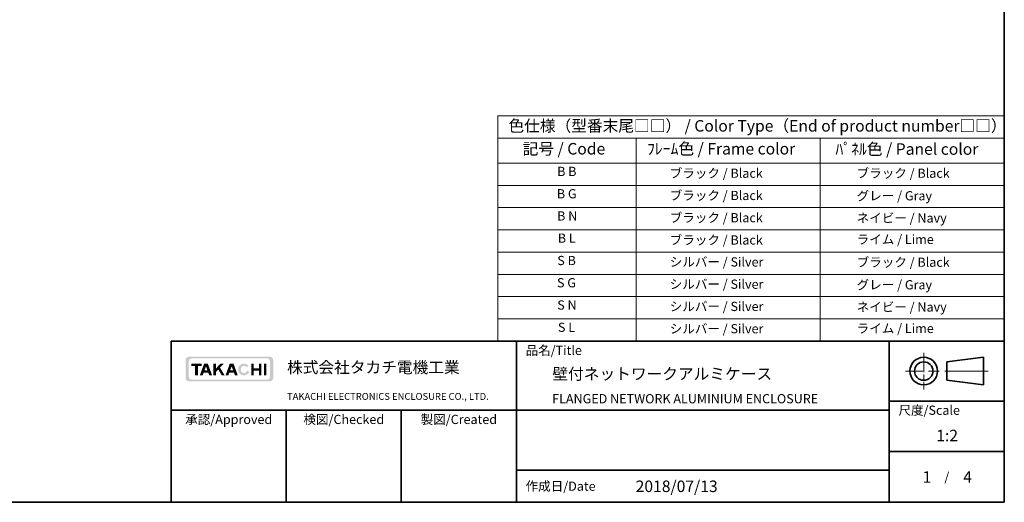
# Model space of a CAD drawing. Units: millimetres. Extents: x 0 to 3158, y 0 to 562.
# Drawn here: x 354 to 782, y 0 to 210 of the extents above; entities that cross this region are included whole.
import ezdxf
from ezdxf.enums import TextEntityAlignment as Align

# ---------------------------------------------------------------- set-up
doc = ezdxf.new("R2010")
doc.units = ezdxf.units.MM
doc.header["$LTSCALE"] = 2
doc.linetypes.add('CHAIN', pattern=[0.35429999999999995, 0.2362, -0.0295, 0.0591, -0.0295])
for name, color, linetype, lineweight in [('Border (ISO)', 7, 'Continuous', 35), ('Hatch (ISO)', 1, 'Continuous', 18), ('Symbol (ISO)', 7, 'Continuous', 18), ('Title (ISO)', 7, 'Continuous', 35)]:
    doc.layers.add(name, color=color, linetype=linetype, lineweight=lineweight)
doc.styles.add('Note Text (TK)', font='txt')
doc.styles.add('Note Text (TK2)', font='txt')
doc.styles.add('文字スタイル67', font='arial.ttf')

# ---------------------------------------------------------------- blocks, each defined once
blk = doc.blocks.new('図面枠 tk図枠')
at = {"layer": 'Border (ISO)'}
for p in [(405.4999999999999, 289), (14.50000000000001, 8.000000000000007)]:
    blk.add_line(p, (405.4999999999999, 8.000000000000007), dxfattribs=at)
blk = doc.blocks.new('表題欄 tk表題欄')
at = {"layer": 'Hatch (ISO)'}
h = blk.add_hatch(color=256, dxfattribs=at)
edge = h.paths.add_edge_path(flags=0)
edge.add_arc((95.57537688673352, 236.2990653650367), 0.5958259999999996, 269.9999999999897, 360)
edge.add_line((96.17120288673351, 236.2990653650368), (96.17120288673348, 239.7107813650365))
edge.add_arc((95.5753768867335, 239.7107813650366), 0.5958259999999996, 0, 90.0000000000068)
edge.add_line((95.57537688673342, 240.3066073650366), (79.13710888673356, 240.3066073650366))
edge.add_arc((79.13710888673353, 239.7107813650366), 0.5958259999999996, 89.99999999999744, 180)
edge.add_line((78.54128288673353, 239.7107813650365), (78.54128288673331, 236.2990653650368))
edge.add_arc((79.13710888673332, 236.2990653650365), 0.5958259999999996, 180, 270.0000000000231)
edge.add_line((79.13710888673356, 235.7032393650365), (95.57537688673342, 235.7032393650367))
edge = h.paths.add_edge_path()
edge.add_line((77.83935088673357, 239.9556413650366), (77.83935088673357, 236.0542053650368))
edge.add_arc((78.54128288673346, 236.0542053650367), 0.7019319999998935, 180, 270.0000000000087)
edge.add_line((78.54128288673357, 235.3522733650368), (96.17120288673352, 235.3522733650368))
edge.add_arc((96.17120288673351, 236.0542053650367), 0.7019319999998921, 270, 360)
edge.add_line((96.8731348867334, 236.0542053650368), (96.87313488673352, 239.9556413650366))
edge.add_arc((96.1712028867336, 239.9556413650367), 0.7019319999998921, 0, 90.00000000000873)
edge.add_line((96.17120288673348, 240.6575733650367), (78.54128288673357, 240.6575733650366))
edge.add_arc((78.54128288673357, 239.9556413650366), 0.7019319999999984, 90, 180)
for points in [[(79.07181288673355, 239.1476033650369), (79.07181288673355, 238.6578833650367), (79.92066088673353, 238.6578833650367), (79.92066088673353, 236.6581933650368), (80.50832488673353, 236.6581933650368), (80.50832488673353, 238.6578833650367), (81.35717288673355, 238.6578833650367), (81.35717288673355, 239.1476033650369)], [(85.68407849525303, 236.6581933650368), (84.9434673993943, 237.8918698287545), (84.41792288673358, 237.3246628822781), (84.41792288673358, 236.6581933650368), (83.89555488673355, 236.6581933650368), (83.89555488673355, 239.1476033650369), (84.41792288673358, 239.1476033650369), (84.41792288673358, 238.0993979968839), (85.38913556809511, 239.1476033650369), (86.10696490847272, 239.1476033650369), (85.31925422435492, 238.2974470774499), (86.30334488673353, 236.6581933650368)], [(92.09142939614459, 239.1476033650369), (92.09142939614459, 236.6581933650368), (92.60971639614465, 236.6581933650368), (92.60971639614465, 237.6580383650368), (93.76872039614462, 237.6580383650368), (93.76872039614462, 236.6581933650368), (94.28700739614459, 236.6581933650368), (94.28700739614459, 239.1476033650369), (93.76872039614462, 239.1476033650369), (93.76872039614462, 238.1477583650367), (92.60971639614465, 238.1477583650367), (92.60971639614465, 239.1476033650369)], [(94.84202339614467, 239.1476033650369), (94.84202339614467, 236.6581933650368), (95.36439139614473, 236.6581933650368), (95.36439139614473, 239.1476033650369)]]:
    blk.add_hatch(color=256, dxfattribs=at).paths.add_polyline_path(points)
h = blk.add_hatch(color=256, dxfattribs=at)
h.paths.add_polyline_path([(82.59020695886475, 237.7110913650368), (81.95242681460243, 237.7110913650368), (82.27131688673356, 238.5794973650367)], flags=0)
h.paths.add_polyline_path([(82.77903014574996, 237.1968853650368), (81.76360362771717, 237.1968853650368), (81.56578886050404, 236.6581933650368), (80.94907288673355, 236.6581933650368), (81.86321688673357, 239.1476033650369), (82.67941688673353, 239.1476033650369), (83.59356088673351, 236.6581933650368), (82.97684491296302, 236.6581933650368)])
h = blk.add_hatch(color=256, dxfattribs=at)
h.paths.add_polyline_path([(87.52707281460246, 237.7110913650368), (88.16485295886469, 237.7110913650368), (87.84596288673359, 238.5794973650367)], flags=0)
h.paths.add_polyline_path([(87.14043486050403, 236.6581933650368), (87.3382496277172, 237.1968853650368), (88.35367614574989, 237.1968853650368), (88.551490912963, 236.6581933650368), (89.16820688673343, 236.6581933650368), (88.25406288673352, 239.1476033650369), (87.43786288673356, 239.1476033650369), (86.52371888673358, 236.6581933650368)])
h = blk.add_hatch(color=256, dxfattribs=at)
edge = h.paths.add_edge_path()
edge.add_arc((90.52309888673334, 237.9028983650369), 1.273272000000011, 38.55054079078439, 336.5820184016556)
edge.add_line((91.69149139614446, 237.3968543650369), (91.17255542714857, 237.6216113977801))
edge.add_ellipse((90.52309888673352, 237.9028983650369), major_axis=(0, -0.7998759999999119), ratio=0.8673469387756529, start_angle=128.5505407907963, end_angle=426.582018401653, ccw=False)
edge.add_line((91.09381514418376, 238.3576891122095), (91.51887237036831, 238.6964075050431))
at = {"layer": 'Title (ISO)'}
for p, q in [((74.70882392282105, 244.052739026017), (255.7088239228211, 244.052739026017)), ((74.70882392282105, 209.052739026017), (74.70882392282105, 244.052739026017)), ((149.7088239228211, 244.052739026017), (149.7088239228211, 209.052739026017)), ((230.7088239228211, 244.052739026017), (230.7088239228211, 209.052739026017)), ((255.7088239228211, 244.052739026017), (255.7088239228211, 209.052739026017)), ((243.2088239228211, 239.552739026017), (251.2088239228211, 240.5527390260171)), ((251.2088239228211, 234.552739026017), (251.2088239228211, 240.5527390260171)), ((243.2088239228211, 239.552739026017), (243.2088239228211, 235.552739026017)), ((243.2088239228211, 235.552739026017), (251.2088239228211, 234.552739026017)), ((230.7088239228211, 231.052739026017), (255.7088239228211, 231.052739026017)), ((74.70882392282105, 229.052739026017), (230.7088239228211, 229.052739026017)), ((99.70882392282108, 229.052739026017), (99.70882392282108, 209.052739026017)), ((124.708823922821, 229.052739026017), (124.708823922821, 209.052739026017)), ((230.7088239228211, 220.052739026017), (255.7088239228211, 220.052739026017)), ((149.7088239228211, 216.052739026017), (230.7088239228211, 216.052739026017)), ((255.7088239228211, 209.052739026017), (74.70882392282105, 209.052739026017))]:
    blk.add_line(p, q, dxfattribs=at)
at = {"layer": 'Title (ISO)', "color": 4, "linetype": 'CHAIN', "lineweight": 18, "ltscale": 8.889559745788574}
blk.add_line((238.2088239228211, 241.552739026017), (238.2088239228211, 233.552739026017), dxfattribs=at)
at = {"layer": 'Title (ISO)', "color": 4, "linetype": 'CHAIN', "lineweight": 18, "ltscale": 20.00163269042969}
blk.add_line((252.2088239228211, 237.552739026017), (234.2088239228211, 237.552739026017), dxfattribs=at)
at = {"layer": 'Title (ISO)'}
for radius in [3, 2]:
    blk.add_circle((238.2088239228211, 237.552739026017), radius, dxfattribs=at)
at = {"layer": 'Title (ISO)', "color": 1, "char_height": 2.000000029802322, "line_spacing_factor": 1.5, "style": 'Note Text (TK)'}
for s, insert, attachment_point in [('\\fＭＳ Ｐゴシック|b0|i0;\\H2.0000;品名/Title', (151.708823922821, 242.052739026017), 4), ('\\fＭＳ Ｐゴシック|b0|i0;\\H2.0000;尺度/Scale', (232.7088239228211, 229.052739026017), 4), ('\\fＭＳ Ｐゴシック|b0|i0;\\H2.0000;承認/Approved', (87.20882392282108, 227.052739026017), 5), ('\\fＭＳ Ｐゴシック|b0|i0;\\H2.0000;検図/Checked', (112.208823922821, 227.052739026017), 5), ('\\fＭＳ Ｐゴシック|b0|i0;\\H2.0000;製図/Created', (137.2088239228211, 227.052739026017), 5), ('\\fＭＳ Ｐゴシック|b0|i0;\\H2.0000;作成日/Date', (151.708823922821, 212.552739026017), 4)]:
    blk.add_mtext(s, dxfattribs=dict(at, insert=insert, attachment_point=attachment_point))
at = {"layer": 'Title (ISO)', "color": 7, "line_spacing_factor": 1.5, "style": 'Note Text (TK)'}
for s, insert, char_height, attachment_point in [('株式会社タカチ電機工業', (99.87313488673345, 238.052739026017), 2.5, 4), ('\\fArial|b0|i0;\\H1.4986;TAKACHI ELECTRONICS ENCLOSURE CO., LTD.', (99.87313488673342, 232.052739026017), 1.49859994649887, 4), ('\\fＭＳ Ｐゴシック|b0|i0;\\H2.0000;/', (243.2088239228211, 214.552739026017), 2.000000029802322, 5)]:
    blk.add_mtext(s, dxfattribs=dict(at, insert=insert, char_height=char_height, attachment_point=attachment_point))
at = {"layer": 'Title (ISO)', "color": 7}
for tag, p, height, style in [('<品名>_001', (157.524164831912, 235.7033072078352), 2.5, 'Note Text (TK)'), ('<Title>_001', (157.4796288307291, 230.5520568828656), 2.000000029802322, '文字スタイル67'), ('<尺度>_001', (240.9218921046393, 222.302739026017), 2.5, 'Note Text (TK)'), ('<総ページ数>_001', (246.7926307410029, 213.302739026017), 2.5, 'Note Text (TK)'), ('作成日_001', (175.617914831912, 211.2814322078352), 2.5, 'Note Text (TK)'), ('<ページ_No.>_001', (237.9488807410029, 213.302739026017), 2.5, 'Note Text (TK)')]:
    blk.add_attdef(tag, p, '', height=height, dxfattribs=dict(at, style=style))
at = {"layer": 'Title (ISO)', "color": 7, "style": 'Note Text (TK)'}
blk.add_attdef('<承認>', text='', height=2.5, dxfattribs=at).set_placement((87.20882392282108, 217.052739026017), align=Align.MIDDLE_CENTER)
blk = doc.blocks.new('テーブル1')
at = {"layer": 'Symbol (ISO)'}
for p, q in [((295.5, 91.9238592284918), (405.4999999999999, 91.9238592284918)), ((295.5, 91.9238592284918), (295.5, 87.10292342156173)), ((405.4999999999999, 91.9238592284918), (405.4999999999999, 87.10292342156173)), ((295.5, 87.10292342156173), (405.4999999999999, 87.10292342156173)), ((295.5, 87.10292342156173), (295.5, 81.66198761463166)), ((325.5, 87.10292342156173), (325.5, 81.66198761463166)), ((365.5, 87.10292342156173), (365.5, 81.66198761463166)), ((405.4999999999999, 87.10292342156173), (405.4999999999999, 81.66198761463166)), ((295.5, 81.66198761463166), (405.4999999999999, 81.66198761463166)), ((295.5, 81.66198761463166), (295.5, 42.99999999999998)), ((325.5, 81.66198761463166), (325.5, 42.99999999999998)), ((365.5, 81.66198761463166), (365.5, 42.99999999999998)), ((405.4999999999999, 81.66198761463166), (405.4999999999999, 42.99999999999998)), ((295.5, 76.8292391628027), (405.4999999999999, 76.8292391628027)), ((295.5, 71.99649071097375), (405.4999999999999, 71.99649071097375)), ((295.5, 67.16374225914478), (405.4999999999999, 67.16374225914478)), ((295.5, 62.33099380731582), (405.4999999999999, 62.33099380731582)), ((295.5, 57.49824535548686), (405.4999999999999, 57.49824535548686)), ((295.5, 52.66549690365791), (405.4999999999999, 52.66549690365791)), ((295.5, 47.83274845182894), (405.4999999999999, 47.83274845182894)), ((295.5, 42.99999999999998), (405.4999999999999, 42.99999999999998))]:
    blk.add_line(p, q, dxfattribs=at)
at = {"layer": 'Symbol (ISO)', "color": 7, "attachment_point": 7}
for s, insert, char_height, style in [('色仕様（型番末尾□□） / Color Type（End of product number□□）', (297.7680255006765, 87.73707555025817), 2.5, 'Note Text (TK)'), ('記号 / Code', (300.8642697422473, 82.75964841395619), 2.5, 'Note Text (TK)'), ('ﾌﾚｰﾑ色 / Frame color', (327.8762927994228, 82.75964843258264), 2.5, 'Note Text (TK)'), ('ﾊﾟﾈﾙ色 / Panel color', (368.8196840798366, 82.69385903291405), 2.5, 'Note Text (TK)'), ('B B', (308.3550275624915, 78.24561342503875), 2.000000029802322, 'Note Text (TK2)'), ('          ブラック / Black', (326.6999999999999, 77.85380053706467), 2.000000029802322, 'Note Text (TK2)'), ('           ブラック / Black', (366.6999999999999, 77.85380053706467), 2.000000029802322, 'Note Text (TK2)'), ('B G', (308.2906999946757, 73.38947314608377), 2.000000029802322, 'Note Text (TK2)'), ('          ブラック / Black', (326.6999999999999, 73.02105208523572), 2.000000029802322, 'Note Text (TK2)'), ('           グレー / Gray', (366.6999999999999, 72.95087664052845), 2.000000029802322, 'Note Text (TK2)'), ('B N', (308.3491796017809, 68.58011652138084), 2.000000029802322, 'Note Text (TK2)'), ('          ブラック / Black', (326.6999999999999, 68.18830363340676), 2.000000029802322, 'Note Text (TK2)'), ('           ネイビー / Navy', (366.6999999999999, 68.12397614941001), 2.000000029802322, 'Note Text (TK2)'), ('B L', (308.5012262822313, 63.74736806955188), 2.000000029802322, 'Note Text (TK2)'), ('          ブラック / Black', (326.6999999999999, 63.3555551815778), 2.000000029802322, 'Note Text (TK2)'), ('           ライム / Lime', (366.6999999999999, 63.47251424677669), 2.000000029802322, 'Note Text (TK2)'), ('S B', (308.3820589939569, 58.8912277905969), 2.000000029802322, 'Note Text (TK2)'), ('          シルバー / Silver', (326.6999999999999, 58.58128623440862), 2.000000029802322, 'Note Text (TK2)'), ('           ブラック / Black', (366.6999999999999, 58.52280672974885), 2.000000029802322, 'Note Text (TK2)'), ('S G', (308.3177315751528, 54.05847933876793), 2.000000029802322, 'Note Text (TK2)'), ('          シルバー / Silver', (326.6999999999999, 53.74853778257965), 2.000000029802322, 'Note Text (TK2)'), ('           グレー / Gray', (366.6999999999999, 53.6198828332126), 2.000000029802322, 'Note Text (TK2)'), ('S N', (308.3762110332464, 49.22573088693898), 2.000000029802322, 'Note Text (TK2)'), ('          シルバー / Silver', (326.6999999999999, 48.9157893307507), 2.000000029802322, 'Note Text (TK2)'), ('           ネイビー / Navy', (366.6999999999999, 48.79298234209418), 2.000000029802322, 'Note Text (TK2)'), ('S L', (308.5282578627085, 44.39298243511001), 2.000000029802322, 'Note Text (TK2)'), ('          シルバー / Silver', (326.6999999999999, 44.08304087892173), 2.000000029802322, 'Note Text (TK2)'), ('           ライム / Lime', (366.6999999999999, 44.14152043946086), 2.000000029802322, 'Note Text (TK2)')]:
    blk.add_mtext(s, dxfattribs=dict(at, insert=insert, char_height=char_height, style=style))

msp = doc.modelspace()

# ---------------------------------------------------------------- block references
at = {"xscale": 2, "yscale": 2, "zscale": 2}
for name in ['図面枠 tk図枠', 'テーブル1']:
    msp.add_blockref(name, (-29.00000000000002, -16.00000000000001), dxfattribs=at)
msp.add_blockref('表題欄 tk表題欄', (270.5823521543578, -418.105478052034), dxfattribs=at).add_auto_attribs({'<品名>_001': '壁付ネットワークアルミケース', '<尺度>_001': '1:2', '作成日_001': '2018/07/13', '<Title>_001': 'FLANGED NETWORK ALUMINIUM ENCLOSURE', '<ページ_No.>_001': '1', '<総ページ数>_001': '4'})

doc.saveas('drawing.dxf')
